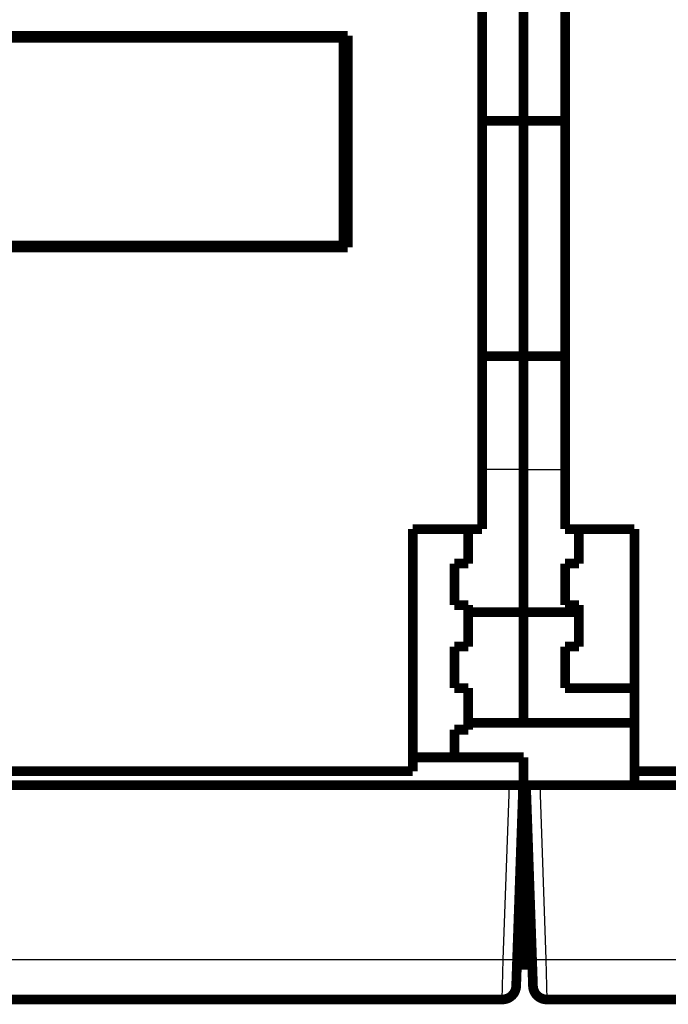
# Model space of a CAD drawing. Extents: x 20 to 1472, y 29 to 1025.
# Drawn here: x 1044 to 1091, y 735 to 807 of the extents above; entities that cross this region are included whole.
import ezdxf

# ---------------------------------------------------------------- set-up
doc = ezdxf.new("R2010")
doc.units = 0
doc.layers.add('3', color=7, linetype='CONTINUOUS')

msp = doc.modelspace()

# ---------------------------------------------------------------- linework, layer by layer
at = {"layer": '3', "color": 3, "linetype": 'CONTINUOUS'}
for p, q in [((1052.0837, 790.14916), (1052.0837, 790.29916)), ((1080.0837, 774.11063), (1077.0837, 774.11063)), ((1080.0837, 774.11063), (1083.0837, 774.11063)), ((1078.6154, 738.69446), (1079.0555, 751.29916)), ((1081.2543, 751.29916), (1081.6945, 738.69446)), ((1027.9549, 738.69446), (1078.6154, 738.69446)), ((1078.548, 735.79909), (1078.6154, 738.69453)), ((1081.6945, 738.69453), (1081.7619, 735.79909)), ((1081.6945, 738.69446), (1132.3549, 738.69446))]:
    msp.add_line(p, q, dxfattribs=at)
at = {"layer": '3', "color": 40, "linetype": 'CONTINUOUS', "const_width": 0.7}
for points in [[(1077.0837, 769.79916), (1077.0837, 814.29916)], [(1083.0837, 814.29916), (1083.0837, 769.79916)], [(1080.0837, 799.29916), (1080.0837, 807.77742)], [(1067.0837, 805.29916), (967.08374, 805.29916)], [(1017.0837, 805.44916), (1067.3837, 805.44916)], [(1051.5837, 805.44923), (1051.5837, 805.29919)], [(1056.5837, 805.44916), (1056.5837, 805.29919)], [(1057.2337, 805.29919), (1057.2337, 805.44916)], [(1062.3837, 805.44916), (1062.3837, 805.29916)], [(1067.0837, 790.29916), (1067.0837, 805.29916)], [(1067.3837, 805.44916), (1067.3837, 790.14916)], [(1077.0837, 799.29916), (1080.0837, 799.29916)], [(1080.0837, 799.29916), (1083.0837, 799.29916)], [(1080.0837, 782.29916), (1080.0837, 799.29916)], [(1067.0837, 790.29916), (967.08374, 790.29916)], [(1056.5837, 790.29916), (1056.5837, 790.14916)], [(1057.2337, 790.14916), (1057.2337, 790.29916)], [(1062.3837, 790.29916), (1062.3837, 790.14916)], [(1067.3837, 790.14916), (1017.0837, 790.14916)], [(1080.0837, 782.29916), (1077.0837, 782.29916)], [(1083.0837, 782.29916), (1080.0837, 782.29916)], [(1080.0837, 774.11063), (1080.0837, 782.29916)], [(1080.0837, 763.79916), (1080.0837, 774.11063)], [(1072.0837, 752.29916), (1072.0837, 769.79916)], [(1072.0837, 769.79916), (1077.0837, 769.79916)], [(1076.0837, 769.79916), (1076.0837, 767.29916)], [(1083.0837, 769.79916), (1088.0837, 769.79916)], [(1084.0837, 767.29916), (1084.0837, 769.79916)], [(1088.0837, 769.79916), (1088.0837, 752.29916)], [(1076.0837, 767.29916), (1075.0837, 767.29916)], [(1075.0837, 767.29916), (1075.0837, 764.29916)], [(1083.0837, 764.29916), (1083.0837, 767.29916)], [(1083.0837, 767.29916), (1084.0837, 767.29916)], [(1075.0837, 764.29916), (1076.0837, 764.29916)], [(1076.0837, 764.29916), (1076.0837, 761.29916)], [(1084.0837, 764.29916), (1083.0837, 764.29916)], [(1084.0837, 761.29916), (1084.0837, 764.29916)], [(1076.0837, 763.79916), (1080.0837, 763.79916)], [(1080.0837, 763.79921), (1080.0837, 755.79916)], [(1080.0837, 763.79916), (1084.0837, 763.79916)], [(1076.0837, 761.29916), (1075.0837, 761.29916)], [(1075.0837, 761.29916), (1075.0837, 758.29916)], [(1083.0837, 758.29916), (1083.0837, 761.29916)], [(1083.0837, 761.29916), (1084.0837, 761.29916)], [(1075.0837, 758.29916), (1076.0837, 758.29916)], [(1076.0837, 758.29916), (1076.0837, 755.29916)], [(1088.0837, 758.29916), (1083.0837, 758.29916)], [(1076.0837, 755.79916), (1080.0837, 755.79916)], [(1080.0837, 755.79916), (1088.0837, 755.79916)], [(1076.0837, 755.29916), (1075.0837, 755.29916)], [(1075.0837, 755.29916), (1075.0837, 753.29916)], [(1072.0837, 753.29916), (1080.0837, 753.29916)], [(1080.0837, 753.29916), (1080.0837, 750.29916)], [(1017.0837, 752.29916), (1072.0837, 752.29916)], [(1088.0837, 752.29916), (1143.0837, 752.29916)], [(1088.0837, 752.29916), (1088.0837, 751.29916)], [(1079.0555, 751.29916), (955.25432, 751.29916)], [(1079.0555, 751.29916), (1080.0549, 751.29916)], [(1080.0549, 751.29916), (1079.6148, 738.69446)], [(1080.6951, 738.69446), (1080.2549, 751.29916)], [(1080.2549, 751.29916), (1081.2543, 751.29916)], [(1205.0555, 751.29916), (1081.2543, 751.29916)], [(1080.0837, 750.29916), (1080.2898, 750.29916)], [(1080.0837, 741.19446), (1080.0837, 750.29916)], [(1080.0837, 741.19446), (1079.7021, 741.19446)], [(1080.0837, 741.19446), (1080.0837, 738.29916)], [(1080.6078, 741.19446), (1080.0837, 741.19446)], [(1079.6148, 738.69446), (1079.5474, 736.76426)], [(1080.7625, 736.76426), (1080.6951, 738.69446)], [(1080.0837, 738.29916), (1079.601, 738.29916)], [(1080.7089, 738.29916), (1080.0837, 738.29916)], [(1080.7089, 738.29916), (1080.7089, 738.29916)], [(1078.548, 735.79916), (1027.9549, 735.79916)], [(1132.3549, 735.79916), (1081.7619, 735.79916)]]:
    msp.add_lwpolyline(points, dxfattribs=at)
at = {"layer": '3', "color": 3, "linetype": 'CONTINUOUS'}
for points in [[(1053.8481, 790.29916), (1053.8354, 790.29479, -0.0006155), (1053.8227, 790.29046, -0.00061556), (1053.8101, 790.28615, -0.00061549), (1053.7974, 790.28188, -0.00061529), (1053.7847, 790.27764, -0.00061514), (1053.772, 790.27343, -0.00061502), (1053.7593, 790.26926, -0.0006149), (1053.7466, 790.26511, -0.00061477), (1053.7338, 790.261, -0.00061465), (1053.7211, 790.25691, -0.00061453), (1053.7083, 790.25286, -0.00061443), (1053.6956, 790.24884, -0.00061432), (1053.6828, 790.24486, -0.00061422), (1053.67, 790.2409, -0.00061411), (1053.6572, 790.23697, -0.00061402), (1053.6444, 790.23308, -0.00061393), (1053.6316, 790.22922, -0.00061384), (1053.6188, 790.22539, -0.00061373), (1053.6059, 790.22159, -0.00061369), (1053.5931, 790.21782, -0.0006137), (1053.5802, 790.21409, -0.00061351), (1053.5674, 790.21038, -0.00061312), (1053.5545, 790.20671, -0.0006135), (1053.5416, 790.20307, -0.00061453), (1053.5287, 790.19946, -0.00061295), (1053.5158, 790.19588, -0.00060915), (1053.5029, 790.19234, -0.00061439), (1053.49, 790.18883, -0.00062678), (1053.4771, 790.18534, -0.00060894), (1053.4642, 790.18189, -0.00056858), (1053.4513, 790.1785, -0.00062748), (1053.4383, 790.17509, -0.00074788), (1053.4249, 790.17164, -0.00056772), (1053.4124, 790.16842, -0.00019499), (1053.401, 790.16552, -0.00080064), (1053.3864, 790.16187, -0.00137763), (1053.3639, 790.15634, -0.00067361), (1053.3344, 790.14916, -0.00035697)], [(1078.6154, 738.69453), (1078.663, 738.69291, 0.00044749), (1078.7112, 738.69135, 0.00042696), (1078.7601, 738.68985, 0.00042466), (1078.8095, 738.68842, 0.00044893), (1078.8591, 738.68707, 0.00046705), (1078.9088, 738.68582, 0.00048494), (1078.9584, 738.68467, 0.000505), (1079.0075, 738.68363, 0.00053278), (1079.0561, 738.68272, 0.00056276), (1079.1038, 738.68192, 0.00059911), (1079.1504, 738.68127, 0.00064089), (1079.1958, 738.68075, 0.00069077), (1079.2395, 738.68038, 0.00075121), (1079.2816, 738.68015, 0.00082309), (1079.3216, 738.68008, 0.00090984), (1079.3595, 738.68015, 0.00100855), (1079.3951, 738.68038, 0.00114923), (1079.4283, 738.68075, 0.00133203), (1079.4588, 738.68127, 0.00152115), (1079.4867, 738.68192, 0.00168127), (1079.5118, 738.6827, 0.00218249), (1079.5341, 738.68363, 0.00317449), (1079.5537, 738.68472, 0.00332885), (1079.5704, 738.68582, 0.00174862), (1079.584, 738.68687, 0.00639704), (1079.5955, 738.68842, 0.02230553), (1079.6058, 738.69101, 0.03086628), (1079.6148, 738.69453, 0.03470224)], [(1080.6952, 738.69453), (1080.6963, 738.69291, 0.26164305), (1080.6999, 738.69135, 0.0672822), (1080.7059, 738.68985, 0.02658789), (1080.7144, 738.68842, 0.01478189), (1080.7256, 738.68707, 0.00903335), (1080.7396, 738.68582, 0.00616288), (1080.7563, 738.68467, 0.00441393), (1080.7758, 738.68363, 0.00339048), (1080.7981, 738.68272, 0.00265365), (1080.8232, 738.68192, 0.00216759), (1080.8511, 738.68127, 0.00179005), (1080.8816, 738.68075, 0.00152445), (1080.9148, 738.68038, 0.00130879), (1080.9504, 738.68015, 0.00114993), (1080.9883, 738.68008, 0.00101325), (1081.0283, 738.68015, 0.00090559), (1081.0704, 738.68038, 0.00082342), (1081.1141, 738.68075, 0.00076384), (1081.1596, 738.68127, 0.0006866), (1081.2061, 738.68192, 0.00060422), (1081.2534, 738.6827, 0.00061205), (1081.3024, 738.68363, 0.00066413), (1081.3531, 738.68472, 0.0004966), (1081.4011, 738.68582, 0.00021088), (1081.4448, 738.68687, 0.00061996), (1081.5004, 738.68842, 0.00098727), (1081.5848, 738.69101, 0.00049172), (1081.6945, 738.69453, 0.00026808)]]:
    msp.add_lwpolyline(points, format="xyb", dxfattribs=at)
at = {"layer": '3', "color": 40, "linetype": 'CONTINUOUS', "const_width": 0.7}
for points in [[(1078.548, 735.79916, 0.40402623), (1079.5474, 736.76426)], [(1080.7625, 736.76426, 0.40402623), (1081.7619, 735.79916)]]:
    msp.add_lwpolyline(points, format="xyb", dxfattribs=at)

doc.saveas('drawing.dxf')
